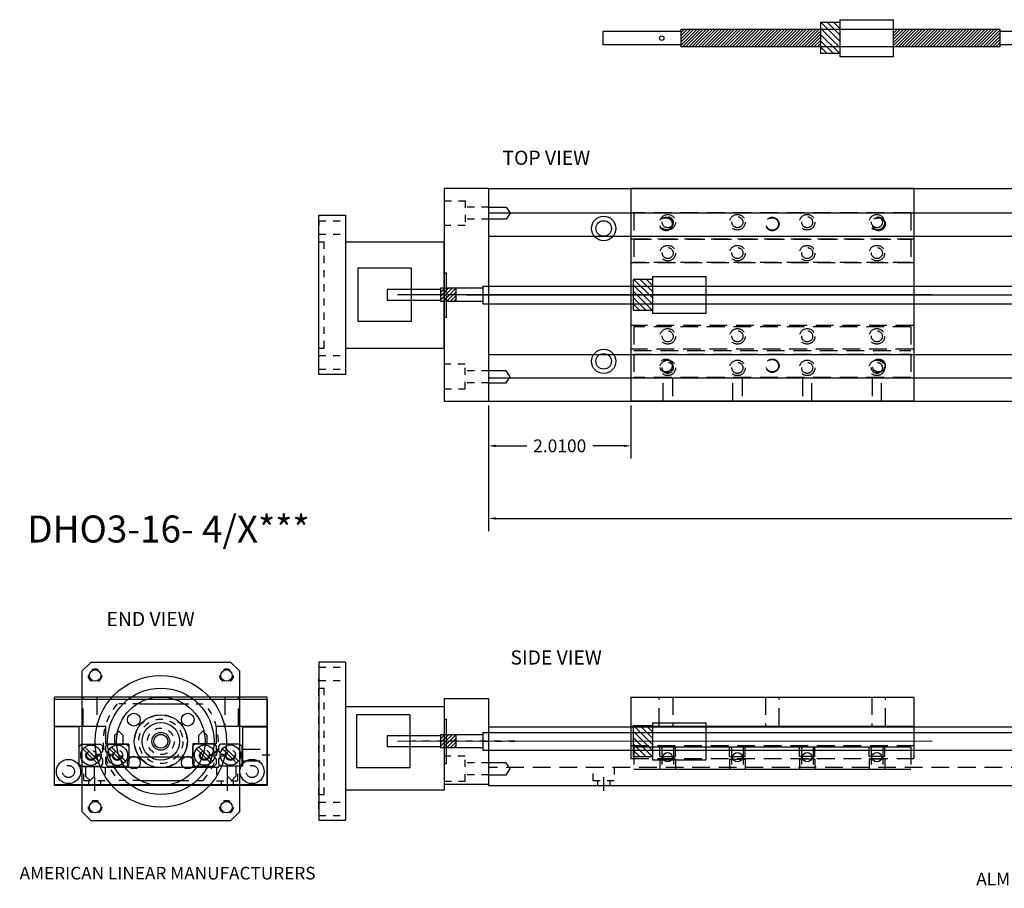
# Model space of a CAD drawing. Extents: x 5 to 28.4, y 2.6 to 14.9.
# Drawn here: x 5 to 18.9, y 2.6 to 14.9 of the extents above; entities that cross this region are included whole.
import ezdxf

# ---------------------------------------------------------------- set-up
doc = ezdxf.new("R2010")
doc.units = 0
doc.header["$LTSCALE"] = 0.5
doc.header["$MEASUREMENT"] = 0
doc.linetypes.add('DASHED', pattern=[0.75, 0.5, -0.25])
for name, color, linetype in [('BOTTOM', 1, 'CONTINUOUS'), ('COUP17', 21, 'CONTINUOUS'), ('ENDPLATES', 6, 'CONTINUOUS'), ('LEADSCREW', 30, 'CONTINUOUS'), ('MTRBRKT23', 84, 'CONTINUOUS'), ('RAILS', 3, 'CONTINUOUS'), ('STDHOLEBP', 4, 'CONTINUOUS'), ('STDHOLETP', 2, 'CONTINUOUS'), ('TITLEBLOCK', 7, 'CONTINUOUS'), ('TOPPLATE', 5, 'CONTINUOUS')]:
    doc.layers.add(name, color=color, linetype=linetype)
doc.dimstyles.get("Standard").update_dxf_attribs({"dimtxt": 0.18, "dimasz": 0.18, "dimexe": 0.18, "dimexo": 0.0625, "dimgap": 0.09, "dimtad": 0, "dimtih": 1, "dimtoh": 1, "dimdec": 4, "dimzin": 0, "dimdsep": 46, "dimtxsty": 'Standard', "dimcen": 0.09, "dimadec": 0, "dimazin": 0, "dimtfac": 1, "dimtdec": 4, "dimtofl": 0, "dimtmove": 0, "dimatfit": 3, "dimfxl": 0, "dimtolj": 1, "dimtzin": 0, "dimarcsym": 0})

# ---------------------------------------------------------------- blocks, each defined once
blk = doc.blocks.new('*D11')
at = {"layer": 'LEADSCREW', "color": 0, "linetype": 'Continuous', "lineweight": -2}
for p, q in [((11.625, 9.438), (11.625, 8.69)), ((13.635, 9.438), (13.635, 8.69)), ((11.725, 8.87), (12.165, 8.87)), ((13.535, 8.87), (13.095, 8.87))]:
    blk.add_line(p, q, dxfattribs=at)
at = {"layer": 'LEADSCREW', "color": 0, "linetype": 'Continuous'}
for points in [[(11.725, 8.886), (11.725, 8.853), (11.625, 8.87)], [(13.535, 8.886), (13.535, 8.853), (13.635, 8.87)]]:
    blk.add_solid(points, dxfattribs=at)
at = {"layer": 'LEADSCREW', "color": 0, "linetype": 'Continuous', "insert": (12.63, 8.87), "char_height": 0.18, "attachment_point": 5}
blk.add_mtext('\\A1;2.0100', dxfattribs=at)
blk = doc.blocks.new('*D15')
at = {"layer": 'LEADSCREW', "color": 0, "linetype": 'Continuous', "lineweight": -2}
for p, q in [((11.625, 9.375), (11.625, 7.666)), ((27.875, 9.438), (27.875, 7.666)), ((11.725, 7.846), (19.18, 7.846)), ((27.775, 7.846), (20.32, 7.846))]:
    blk.add_line(p, q, dxfattribs=at)
at = {"layer": 'LEADSCREW', "color": 0, "linetype": 'Continuous'}
for points in [[(11.725, 7.862), (11.725, 7.829), (11.625, 7.846)], [(27.775, 7.862), (27.775, 7.829), (27.875, 7.846)]]:
    blk.add_solid(points, dxfattribs=at)
at = {"layer": 'LEADSCREW', "color": 0, "linetype": 'Continuous', "insert": (19.75, 7.846), "char_height": 0.18, "attachment_point": 5}
blk.add_mtext('\\A1;16.2500', dxfattribs=at)

msp = doc.modelspace()

# ---------------------------------------------------------------- hatches: boundary and pattern name
at = {"layer": 'LEADSCREW', "linetype": 'Continuous'}
h = msp.add_hatch(dxfattribs=at)
h.set_pattern_fill('ANSI31', color=256, scale=0.5, style=0)
h.set_pattern_definition([(135, (32.466524, 7.62446), (0.04419417, 0.04419417), [])])
h.paths.add_polyline_path([(16.31027, 14.84296), (16.31027, 14.74946), (16.58237, 14.74946), (16.58237, 14.84296)])
h.paths.add_polyline_path([(16.58237, 14.49946), (16.58237, 14.74946), (16.31027, 14.74946), (16.31027, 14.49946)])
h.paths.add_polyline_path([(16.31027, 14.49946), (16.31027, 14.40596), (16.58237, 14.40596), (16.58237, 14.49946)])
h = msp.add_hatch(dxfattribs=at)
h.set_pattern_fill('ANSI31', color=256, scale=0.5, style=0)
h.set_pattern_definition([(135, (29.822777, 4.00053), (0.04419417, 0.04419417), [])])
h.paths.add_polyline_path([(13.66653, 11.21903), (13.66653, 11.12553), (13.93862, 11.12553), (13.93862, 11.21903)])
h.paths.add_polyline_path([(13.93862, 10.87553), (13.93862, 11.12553), (13.66653, 11.12553), (13.66653, 10.87553)])
h.paths.add_polyline_path([(13.66653, 10.87553), (13.66653, 10.78203), (13.93862, 10.78203), (13.93862, 10.87553)])
h = msp.add_hatch(dxfattribs=at)
h.set_pattern_fill('ANSI31', color=256, scale=0.5, style=0)
h.set_pattern_definition([(135, (29.822556, -2.30004), (0.04419417, 0.04419417), [])])
h.paths.add_polyline_path([(13.66631, 4.91846), (13.66631, 4.82496), (13.9384, 4.82496), (13.9384, 4.91846)])
h.paths.add_polyline_path([(13.9384, 4.57496), (13.9384, 4.82496), (13.66631, 4.82496), (13.66631, 4.57496)])
h.paths.add_polyline_path([(13.66631, 4.57496), (13.66631, 4.48146), (13.9384, 4.48146), (13.9384, 4.57496)])

# ---------------------------------------------------------------- linework, layer by layer
at = {"layer": 'BOTTOM', "linetype": 'Continuous'}
for p, q in [((17.625, 12.50032), (13.635, 12.50032)), ((13.635, 12.50032), (13.635, 9.50074)), ((17.625, 12.50032), (17.625, 9.50074)), ((17.625, 9.50074), (13.635, 9.50074)), ((8.5, 5.32444), (5.5, 5.32444)), ((8.5, 4.91511), (8.5, 5.32444)), ((13.635, 5.32496), (17.625, 5.32496)), ((13.635, 5.32496), (13.635, 4.45612)), ((17.625, 5.32496), (17.625, 4.45612)), ((8.5, 5.00086), (8.5, 5.19444)), ((5.5, 4.91586), (6.2225, 4.91586)), ((6.2225, 4.66086), (6.2225, 4.91586)), ((7.7825, 4.91511), (8.5, 4.91511)), ((13.635, 4.91564), (17.625, 4.91564)), ((6.5475, 4.66086), (6.2225, 4.66086)), ((7.7825, 4.66261), (7.4525, 4.66261))]:
    msp.add_line(p, q, dxfattribs=at)
at = {"layer": 'BOTTOM', "linetype": 'DASHED'}
for p, q in [((13.64044, 11.78941), (17.61956, 11.78941)), ((13.64044, 11.45712), (17.61956, 11.45712)), ((17.61964, 10.56687), (13.64044, 10.56687)), ((17.61956, 10.23458), (13.64044, 10.23458)), ((6.4075, 4.84086), (6.3475, 4.78086)), ((6.3475, 4.78086), (6.3475, 4.66086)), ((6.4675, 4.78086), (6.4075, 4.84086)), ((6.4675, 4.66086), (6.4675, 4.78086)), ((7.5925, 4.84261), (7.5325, 4.78261)), ((7.5325, 4.78261), (7.5325, 4.66261)), ((7.6525, 4.78261), (7.5925, 4.84261)), ((7.6525, 4.66261), (7.6525, 4.78261)), ((13.635, 4.64112), (17.625, 4.64112)), ((13.635, 4.45612), (17.625, 4.45612))]:
    msp.add_line(p, q, dxfattribs=at)
at = {"layer": 'BOTTOM', "color": 1, "linetype": 'Continuous'}
for p, q in [((5.5, 4.91586), (5.5, 5.32444)), ((7.7825, 4.91511), (7.7825, 4.66261)), ((6.5475, 4.66086), (6.5475, 4.48261)), ((7.4525, 4.66261), (7.4525, 4.48261)), ((6.5475, 4.48261), (7.4525, 4.48261))]:
    msp.add_line(p, q, dxfattribs=at)
at = {"layer": 'COUP17', "linetype": 'Continuous', "ltscale": 0.3}
for p, q in [((9.78238, 11.37563), (9.78238, 10.62563)), ((10.53238, 11.37563), (9.78238, 11.37563)), ((10.53238, 11.37563), (10.53238, 10.62563)), ((10.53238, 10.62563), (9.78238, 10.62563)), ((10.5125, 5.07507), (9.7625, 5.07507)), ((9.7625, 5.07507), (9.7625, 4.32507)), ((10.5125, 5.07507), (10.5125, 4.32507)), ((10.5125, 4.32507), (9.7625, 4.32507))]:
    msp.add_line(p, q, dxfattribs=at)
at = {"layer": 'COUP17'}
for radius in [0.375, 0.0985]:
    msp.add_circle((7, 4.69944), radius, dxfattribs=at)
at = {"layer": 'ENDPLATES', "color": 6, "linetype": 'Continuous'}
for p, q in [((11.625, 12.5), (11, 12.50042)), ((11, 12.50042), (11, 9.50042)), ((11, 9.50042), (11.625, 9.5)), ((11, 5.30547), (11.625, 5.30505)), ((11, 5.30547), (11, 4.0906)), ((11.625, 5.30505), (11.625, 4.09018)), ((11.625, 4.09018), (11, 4.0906))]:
    msp.add_line(p, q, dxfattribs=at)
at = {"layer": 'ENDPLATES', "linetype": 'Continuous'}
for p, q in [((11.625, 12.5), (11.625, 9.50042)), ((5.5, 4.08611), (5.5, 5.29272)), ((5.5, 5.29272), (8.5, 5.29272)), ((8.5, 5.29272), (8.5, 4.08611)), ((8.5, 4.08611), (5.5, 4.08611))]:
    msp.add_line(p, q, dxfattribs=at)
at = {"layer": 'ENDPLATES', "color": 6, "linetype": 'DASHED', "ltscale": 0.25}
for p, q in [((11.00271, 12.32819), (11.2936, 12.32819)), ((11.2936, 12.32819), (11.2936, 11.97819)), ((11.625, 12.23958), (11.2936, 12.24)), ((11.2936, 11.97819), (11.00271, 11.97819)), ((11.625, 12.06958), (11.2936, 12.07)), ((11.2936, 10.02265), (11.00271, 10.02265)), ((11.2936, 9.67265), (11.2936, 10.02265)), ((11.625, 9.93042), (11.2936, 9.93084)), ((11.625, 9.76042), (11.2936, 9.76084)), ((11.00271, 9.67265), (11.2936, 9.67265)), ((11.2936, 4.48812), (11.00271, 4.48812)), ((11.2936, 4.13812), (11.2936, 4.48812)), ((11.625, 4.39589), (11.2936, 4.39631)), ((11.625, 4.22589), (11.2936, 4.22631)), ((11.00271, 4.13812), (11.2936, 4.13812))]:
    msp.add_line(p, q, dxfattribs=at)
at = {"layer": 'ENDPLATES', "linetype": 'Continuous'}
for centre in [(5.69694, 4.27389), (8.28806, 4.27389)]:
    msp.add_circle(centre, 0.1715, dxfattribs=at)
at = {"layer": 'LEADSCREW', "linetype": 'Continuous'}
for p, q in [((16.58237, 14.88446), (16.58237, 14.36446)), ((16.58237, 14.88446), (17.34237, 14.88446)), ((17.34237, 14.36446), (17.34237, 14.88446)), ((14.33977, 14.74946), (18.84152, 14.74946)), ((14.33977, 14.52172), (14.56752, 14.74946)), ((14.33977, 14.56591), (14.52332, 14.74946)), ((14.33977, 14.6101), (14.47913, 14.74946)), ((14.33977, 14.6543), (14.43493, 14.74946)), ((14.33977, 14.69849), (14.39074, 14.74946)), ((14.33977, 14.74269), (14.34654, 14.74946)), ((14.36171, 14.49946), (14.61171, 14.74946)), ((14.4059, 14.49946), (14.6559, 14.74946)), ((14.4501, 14.49946), (14.7001, 14.74946)), ((14.49429, 14.49946), (14.74429, 14.74946)), ((14.53849, 14.49946), (14.78849, 14.74946)), ((14.58268, 14.49946), (14.83268, 14.74946)), ((14.62687, 14.49946), (14.87687, 14.74946)), ((14.67107, 14.49946), (14.92107, 14.74946)), ((14.71526, 14.49946), (14.96526, 14.74946)), ((14.75946, 14.49946), (15.00946, 14.74946)), ((14.80365, 14.49946), (15.05365, 14.74946)), ((14.84785, 14.49946), (15.09785, 14.74946)), ((14.89204, 14.49946), (15.14204, 14.74946)), ((14.93623, 14.49946), (15.18623, 14.74946)), ((14.98043, 14.49946), (15.23043, 14.74946)), ((15.02462, 14.49946), (15.27462, 14.74946)), ((15.06882, 14.49946), (15.31882, 14.74946)), ((15.11301, 14.49946), (15.36301, 14.74946)), ((15.1572, 14.49946), (15.4072, 14.74946)), ((15.2014, 14.49946), (15.4514, 14.74946)), ((15.24559, 14.49946), (15.49559, 14.74946)), ((15.28979, 14.49946), (15.53979, 14.74946)), ((15.33398, 14.49946), (15.58398, 14.74946)), ((15.37818, 14.49946), (15.62818, 14.74946)), ((15.42237, 14.49946), (15.67237, 14.74946)), ((15.46656, 14.49946), (15.71656, 14.74946)), ((15.51076, 14.49946), (15.76076, 14.74946)), ((15.55495, 14.49946), (15.80495, 14.74946)), ((15.59915, 14.49946), (15.84915, 14.74946)), ((15.64334, 14.49946), (15.89334, 14.74946)), ((15.68753, 14.49946), (15.93753, 14.74946)), ((15.73173, 14.49946), (15.98173, 14.74946)), ((15.77592, 14.49946), (16.02592, 14.74946)), ((15.82012, 14.49946), (16.07012, 14.74946)), ((15.86431, 14.49946), (16.11431, 14.74946)), ((15.90851, 14.49946), (16.15851, 14.74946)), ((15.9527, 14.49946), (16.2027, 14.74946)), ((15.99689, 14.49946), (16.24689, 14.74946)), ((16.04109, 14.49946), (16.29109, 14.74946)), ((16.58237, 14.84296), (16.31027, 14.84296)), ((16.31027, 14.84296), (16.31027, 14.40596)), ((17.34237, 14.51911), (17.57272, 14.74946)), ((17.34237, 14.5633), (17.52853, 14.74946)), ((17.34237, 14.6075), (17.48433, 14.74946)), ((17.34237, 14.65169), (17.44014, 14.74946)), ((17.34237, 14.69589), (17.39594, 14.74946)), ((17.34237, 14.74008), (17.35175, 14.74946)), ((17.36691, 14.49946), (17.61691, 14.74946)), ((17.41111, 14.49946), (17.66111, 14.74946)), ((17.4553, 14.49946), (17.7053, 14.74946)), ((17.4995, 14.49946), (17.7495, 14.74946)), ((17.54369, 14.49946), (17.79369, 14.74946)), ((17.58788, 14.49946), (17.83788, 14.74946)), ((17.63208, 14.49946), (17.88208, 14.74946)), ((17.67627, 14.49946), (17.92627, 14.74946)), ((17.72047, 14.49946), (17.97047, 14.74946)), ((17.76466, 14.49946), (18.01466, 14.74946)), ((17.80886, 14.49946), (18.05886, 14.74946)), ((17.85305, 14.49946), (18.10305, 14.74946)), ((17.89724, 14.49946), (18.14724, 14.74946)), ((17.94144, 14.49946), (18.19144, 14.74946)), ((17.98563, 14.49946), (18.23563, 14.74946)), ((18.02983, 14.49946), (18.27983, 14.74946)), ((18.07402, 14.49946), (18.32402, 14.74946)), ((18.11821, 14.49946), (18.36821, 14.74946)), ((18.16241, 14.49946), (18.41241, 14.74946)), ((18.2066, 14.49946), (18.4566, 14.74946)), ((18.2508, 14.49946), (18.5008, 14.74946)), ((18.29499, 14.49946), (18.54499, 14.74946)), ((18.33919, 14.49946), (18.58919, 14.74946)), ((18.38338, 14.49946), (18.63338, 14.74946)), ((18.42757, 14.49946), (18.67757, 14.74946)), ((18.47177, 14.49946), (18.72177, 14.74946)), ((18.51596, 14.49946), (18.76596, 14.74946)), ((18.56016, 14.49946), (18.81016, 14.74946)), ((18.60435, 14.49946), (18.84152, 14.73663)), ((14.33977, 14.71821), (13.23977, 14.71821)), ((16.08528, 14.49946), (16.31027, 14.72445)), ((16.12948, 14.49946), (16.31027, 14.68025)), ((16.17367, 14.49946), (16.31027, 14.63606)), ((16.21786, 14.49946), (16.31027, 14.59187)), ((18.64854, 14.49946), (18.84152, 14.69244)), ((18.69274, 14.49946), (18.84152, 14.64824)), ((18.73693, 14.49946), (18.84152, 14.60405)), ((19.44152, 14.71821), (18.84152, 14.71821)), ((14.33977, 14.53071), (13.23977, 14.53071)), ((18.84152, 14.49946), (14.33977, 14.49946)), ((16.26206, 14.49946), (16.31027, 14.54767)), ((16.30625, 14.49946), (16.31027, 14.50348)), ((18.78113, 14.49946), (18.84152, 14.55985)), ((18.82532, 14.49946), (18.84152, 14.51566)), ((19.44152, 14.53071), (18.84152, 14.53071)), ((16.58237, 14.40596), (16.31027, 14.40596)), ((16.58237, 14.36446), (17.34237, 14.36446)), ((13.93862, 11.26053), (14.69862, 11.26053)), ((13.93862, 11.26053), (13.93862, 10.74053)), ((14.69862, 10.74053), (14.69862, 11.26053)), ((11.545, 11.12553), (19.125, 11.12553)), ((13.93862, 11.21903), (13.66653, 11.21903)), ((13.66653, 11.21903), (13.66653, 10.78203)), ((10.195, 11.07871), (10.195, 10.92171)), ((10.945, 11.08538), (10.95344, 11.09381)), ((10.945, 11.03234), (11, 11.08734)), ((10.945, 10.97931), (10.96591, 11.00022)), ((10.945, 10.92628), (11, 10.98128)), ((10.96591, 11.00022), (11, 11.03431)), ((11, 11.08734), (11.00647, 11.09382)), ((11, 11.03431), (11.0595, 11.09382)), ((11, 10.98128), (11.01894, 11.00022)), ((11, 10.92825), (11.07198, 11.00022)), ((11.01894, 11.00022), (11.11254, 11.09382)), ((11.03191, 10.90712), (11.12501, 11.00022)), ((11.07198, 11.00022), (11.16557, 11.09382)), ((11.08494, 10.90712), (11.17, 10.99218)), ((11.12501, 11.00022), (11.17, 11.04521)), ((10.97888, 10.90712), (11, 10.92825)), ((11.13798, 10.90712), (11.17, 10.93915)), ((11.545, 10.87553), (19.125, 10.87553)), ((13.66251, 10.87553), (13.66653, 10.87955)), ((13.93862, 10.78203), (13.66653, 10.78203)), ((13.93862, 10.74053), (14.69862, 10.74053)), ((13.66631, 4.91846), (13.66631, 4.48146)), ((13.9384, 4.91846), (13.66631, 4.91846)), ((13.9384, 4.95996), (14.6984, 4.95996)), ((13.9384, 4.95996), (13.9384, 4.43996)), ((14.6984, 4.43996), (14.6984, 4.95996)), ((10.19478, 4.77815), (10.19478, 4.62115)), ((10.94478, 4.78481), (10.95322, 4.79325)), ((10.94478, 4.73178), (10.99978, 4.78678)), ((10.96569, 4.69966), (10.99978, 4.73375)), ((10.99978, 4.78678), (11.00625, 4.79325)), ((10.99978, 4.73375), (11.05928, 4.79325)), ((11.01872, 4.69966), (11.11232, 4.79325)), ((11.07175, 4.69966), (11.16535, 4.79325)), ((11.12479, 4.69966), (11.16978, 4.74465)), ((11.54478, 4.82496), (19.12478, 4.82496)), ((10.94478, 4.67875), (10.96569, 4.69966)), ((10.94478, 4.62571), (10.99978, 4.68071)), ((10.97865, 4.60656), (10.99978, 4.62768)), ((10.99978, 4.62768), (11.07175, 4.69966)), ((10.99978, 4.68071), (11.01872, 4.69966)), ((11.03169, 4.60656), (11.12479, 4.69966)), ((11.08472, 4.60656), (11.16978, 4.69162)), ((11.13776, 4.60656), (11.16978, 4.63858)), ((11.54478, 4.57496), (19.12478, 4.57496)), ((13.66229, 4.57496), (13.66631, 4.57898)), ((13.9384, 4.48146), (13.66631, 4.48146)), ((13.9384, 4.43996), (14.6984, 4.43996))]:
    msp.add_line(p, q, dxfattribs=at)
at = {"layer": 'LEADSCREW'}
for p, q in [((14.33977, 14.74946), (14.33977, 14.49946)), ((18.84152, 14.74946), (18.84152, 14.49946)), ((13.23977, 14.71821), (13.23977, 14.53071)), ((13.23977, 14.71821), (13.23977, 14.53071))]:
    msp.add_line(p, q, dxfattribs=at)
at = {"layer": 'LEADSCREW', "linetype": 'Continuous', "ltscale": 0.3}
for p, q in [((11.545, 11.12553), (11.545, 10.87553)), ((10.945, 11.0787), (10.195, 11.07871)), ((17.88638, 11), (10.3386, 11.00021)), ((11.17, 11.09382), (10.945, 11.09381)), ((10.945, 11.09381), (10.945, 10.90712)), ((11.17, 10.90712), (11.17, 11.09413)), ((11.545, 11.09413), (11.17, 11.09413)), ((10.945, 10.9217), (10.195, 10.92171)), ((11.17, 10.90712), (10.945, 10.90712)), ((11.545, 10.90713), (11.17, 10.90712)), ((10.94478, 4.77814), (10.19478, 4.77815)), ((11.16978, 4.79325), (10.94478, 4.79325)), ((10.94478, 4.79325), (10.94478, 4.60656)), ((11.54478, 4.79357), (11.16978, 4.79357)), ((11.16978, 4.60656), (11.16978, 4.79357)), ((11.54478, 4.82496), (11.54478, 4.57496)), ((10.94478, 4.62114), (10.19478, 4.62115)), ((17.88616, 4.69944), (10.33838, 4.69965)), ((17.88638, 4.69944), (10.3386, 4.69965)), ((11.16978, 4.60656), (10.94478, 4.60656)), ((11.54478, 4.60657), (11.16978, 4.60656))]:
    msp.add_line(p, q, dxfattribs=at)
at = {"layer": 'LEADSCREW', "linetype": 'DASHED', "ltscale": 0.3}
for p, q in [((11.99799, 11.00021), (10.54653, 11.00021)), ((11.52187, 11.00021), (11.99799, 11.00021)), ((11.99777, 4.69965), (10.54631, 4.69965)), ((11.52165, 4.69965), (11.99777, 4.69965))]:
    msp.add_line(p, q, dxfattribs=at)
at = {"layer": 'LEADSCREW', "linetype": 'Continuous'}
msp.add_circle((14.06977, 14.62446), 0.0315, dxfattribs=at)
at = {"layer": 'LEADSCREW', "linetype": 'DASHED', "ltscale": 0.3}
for radius in [0.37, 0.1875, 0.0985]:
    msp.add_circle((7, 4.69944), radius, dxfattribs=at)
at = {"layer": 'LEADSCREW', "color": 2, "linetype": 'Continuous'}
msp.add_circle((7, 4.69944), 0.125, dxfattribs=at)
at = {"layer": 'MTRBRKT23', "ltscale": 0.3}
for p, q in [((9.23, 9.8751), (9.23, 12.12532)), ((9.23, 12.12532), (9.605, 12.1253)), ((9.605, 12.1253), (9.605, 9.8751)), ((9.605, 11.75121), (11, 11.75121)), ((11, 10.24921), (11, 11.75121)), ((9.605, 10.24921), (11, 10.24921)), ((9.605, 9.8751), (9.23, 9.8751)), ((9.23, 5.81465), (9.23, 3.58465)), ((9.605, 5.81465), (9.605, 3.58465)), ((11, 5.18987), (11, 4.01114)), ((11, 4.01114), (9.605, 4.01114))]:
    msp.add_line(p, q, dxfattribs=at)
at = {"layer": 'MTRBRKT23', "linetype": 'DASHED', "ltscale": 0.3}
for p, q in [((9.23, 12.04696), (9.605, 12.04696)), ((9.23, 12.04246), (9.23, 11.98008)), ((9.23, 11.85696), (9.605, 11.85696)), ((9.23, 11.74996), (9.305, 11.74996)), ((9.305, 10.24996), (9.305, 11.74996)), ((9.23, 10.24996), (9.305, 10.24996)), ((9.23, 10.14346), (9.605, 10.14346)), ((9.23, 9.95346), (9.605, 9.95346)), ((9.23, 5.74665), (9.605, 5.74665)), ((9.23, 5.74215), (9.23, 5.67976)), ((9.23, 3.74215), (9.23, 5.58808)), ((9.23, 5.55665), (9.605, 5.55665)), ((9.23, 5.44965), (9.305, 5.44965)), ((9.305, 3.94965), (9.305, 5.44965)), ((6.70688, 5.22944), (6.38416, 5.22944)), ((7.29415, 5.22944), (7.61584, 5.22944)), ((6.70688, 4.14744), (6.4038, 4.14744)), ((7.29312, 4.14744), (7.5962, 4.14744)), ((9.23, 3.94965), (9.305, 3.94965)), ((9.23, 3.84315), (9.605, 3.84315)), ((9.23, 3.65315), (9.605, 3.65315))]:
    msp.add_line(p, q, dxfattribs=at)
at = {"layer": 'MTRBRKT23', "linetype": 'Continuous', "ltscale": 0.3}
for p, q in [((11, 11.31196), (11.03, 11.31196)), ((11.03, 10.68796), (11.03, 11.31196)), ((11, 10.68796), (11.03, 10.68796)), ((5.885, 5.68944), (6.01, 5.81444)), ((7.99, 5.81444), (6.01, 5.81444)), ((8.115, 5.68944), (7.99, 5.81444)), ((9.605, 5.81465), (9.23, 5.81465)), ((5.885, 5.68944), (5.885, 3.70944)), ((8.115, 3.70944), (8.115, 5.68944)), ((6.70688, 5.22944), (7.29415, 5.22944)), ((9.605, 5.18987), (11, 5.18987)), ((11, 5.01165), (11.03, 5.01165)), ((11.03, 4.38765), (11.03, 5.01165)), ((11, 4.38765), (11.03, 4.38765)), ((6.70688, 4.14744), (7.29415, 4.14744)), ((6.01, 3.58444), (5.885, 3.70944)), ((8.115, 3.70944), (7.99, 3.58444)), ((6.01, 3.58444), (7.99, 3.58444)), ((9.23, 3.58465), (9.605, 3.58465))]:
    msp.add_line(p, q, dxfattribs=at)
at = {"layer": 'MTRBRKT23', "linetype": 'DASHED', "ltscale": 0.3}
for centre, radius in [((6.072, 5.62744), 0.095), ((7.928, 5.62744), 0.095), ((7, 4.69944), 0.3125), ((6.072, 3.77144), 0.095), ((7.928, 3.77144), 0.095)]:
    msp.add_circle(centre, radius, dxfattribs=at)
at = {"layer": 'MTRBRKT23', "linetype": 'Continuous', "ltscale": 0.3}
for centre, radius in [((6.072, 5.62744), 0.0811), ((7.928, 5.62744), 0.0811), ((7, 4.69944), 0.751), ((7, 4.69944), 0.625), ((6.61947, 5.00495), 0.09), ((7.38001, 5.00495), 0.09), ((7, 4.69944), 0.2655), ((6.61947, 4.39944), 0.09), ((7.38001, 4.39944), 0.09), ((6.072, 3.77144), 0.0811), ((7.928, 3.77144), 0.0811)]:
    msp.add_circle(centre, radius, dxfattribs=at)
at = {"layer": 'MTRBRKT23', "linetype": 'Continuous'}
msp.add_circle((7, 4.69944), 0.928, dxfattribs=at)
at = {"layer": 'MTRBRKT23', "linetype": 'DASHED', "ltscale": 0.3}
for start, end in [(139.284181, 222.795573), (317.204427, 40.715819)]:
    msp.add_arc((7, 4.69944), 0.8125, start, end, dxfattribs=at)
at = {"layer": 'RAILS', "linetype": 'DASHED'}
for p, q in [((17.58304, 12.16074), (13.67696, 12.16074)), ((13.67696, 11.82824), (17.58304, 11.82824)), ((13.67696, 11.78534), (17.58304, 11.78534)), ((17.58304, 11.45534), (13.67696, 11.45534)), ((17.58304, 10.54994), (13.67696, 10.54994)), ((13.67696, 10.21744), (17.58304, 10.21744)), ((13.67696, 10.16534), (17.58304, 10.16534)), ((17.58304, 9.83534), (13.67696, 9.83534)), ((14.044, 4.48522), (14.044, 4.62272)), ((14.0715, 4.62272), (14.0715, 4.30772)), ((14.234, 4.62272), (14.234, 4.30772)), ((14.264, 4.48522), (14.264, 4.62272)), ((15.028, 4.48522), (15.028, 4.62272)), ((15.0555, 4.62272), (15.0555, 4.30772)), ((15.218, 4.62272), (15.218, 4.30772)), ((15.248, 4.48522), (15.248, 4.62272)), ((16.012, 4.48522), (16.012, 4.62272)), ((16.042, 4.62272), (16.042, 4.30772)), ((16.2045, 4.62272), (16.2045, 4.30772)), ((16.232, 4.48522), (16.232, 4.62272)), ((16.996, 4.48522), (16.996, 4.62272)), ((17.026, 4.62272), (17.026, 4.30772)), ((17.1885, 4.62272), (17.1885, 4.30772)), ((17.216, 4.48522), (17.216, 4.62272)), ((14.044, 4.48522), (14.264, 4.48522)), ((14.044, 4.44772), (14.044, 4.30772)), ((14.044, 4.44772), (14.264, 4.44772)), ((14.264, 4.44772), (14.264, 4.30772)), ((15.028, 4.48522), (15.248, 4.48522)), ((15.028, 4.44772), (15.028, 4.30772)), ((15.028, 4.44772), (15.248, 4.44772)), ((15.248, 4.44772), (15.248, 4.30772)), ((16.232, 4.48522), (16.012, 4.48522)), ((16.232, 4.44772), (16.012, 4.44772)), ((16.012, 4.44772), (16.012, 4.30772)), ((16.232, 4.44772), (16.232, 4.30772)), ((17.216, 4.48522), (16.996, 4.48522)), ((16.996, 4.44772), (16.996, 4.30772)), ((17.216, 4.44772), (16.996, 4.44772)), ((17.216, 4.44772), (17.216, 4.30772))]:
    msp.add_line(p, q, dxfattribs=at)
at = {"layer": 'RAILS', "color": 3, "linetype": 'DASHED'}
for p, q in [((13.67696, 12.16074), (13.67696, 11.82824)), ((17.58304, 12.16074), (17.58304, 11.82824)), ((13.67696, 11.78534), (13.67696, 11.45534)), ((17.58304, 11.78534), (17.58304, 11.45534)), ((13.67696, 10.54994), (13.67696, 10.21744)), ((17.58304, 10.54994), (17.58304, 10.21744)), ((13.67696, 10.16534), (13.67696, 9.83534)), ((17.58304, 10.16534), (17.58304, 9.83534)), ((13.67696, 4.62272), (13.67696, 4.30772)), ((17.58304, 4.62272), (17.58304, 4.30772))]:
    msp.add_line(p, q, dxfattribs=at)
at = {"layer": 'RAILS', "linetype": 'Continuous'}
for p, q in [((5.84791, 4.63002), (5.87916, 4.66127)), ((5.84791, 4.37752), (5.84791, 4.63002)), ((5.87916, 4.66127), (6.14666, 4.66127)), ((5.89982, 4.59211), (6.10124, 4.39069)), ((6.12753, 4.41744), (5.92657, 4.61839)), ((6.14666, 4.66127), (6.17791, 4.63002)), ((6.17791, 4.63002), (6.17791, 4.55877)), ((6.22303, 4.63002), (6.25428, 4.66127)), ((6.22303, 4.55877), (6.22303, 4.63002)), ((6.25428, 4.66127), (6.51678, 4.66127)), ((6.27494, 4.59211), (6.47636, 4.39069)), ((6.50265, 4.41744), (6.30169, 4.61839)), ((6.51678, 4.66127), (6.54803, 4.63002)), ((6.54803, 4.63002), (6.54803, 4.37752)), ((7.4525, 4.63136), (7.48375, 4.66261)), ((7.4525, 4.37886), (7.4525, 4.63136)), ((7.48375, 4.66261), (7.75125, 4.66261)), ((7.50441, 4.59345), (7.70584, 4.39202)), ((7.73212, 4.41877), (7.53116, 4.61973)), ((7.75125, 4.66261), (7.7825, 4.63136)), ((7.7825, 4.63136), (7.7825, 4.56011)), ((7.81765, 4.63136), (7.8489, 4.66261)), ((7.81765, 4.56011), (7.81765, 4.63136)), ((7.8489, 4.66261), (8.1114, 4.66261)), ((7.86957, 4.59345), (8.07099, 4.39202)), ((8.09727, 4.41877), (7.89632, 4.61973)), ((8.1114, 4.66261), (8.14265, 4.63136)), ((8.14265, 4.63136), (8.14265, 4.37886)), ((13.67696, 4.62272), (17.58304, 4.62272)), ((6.11291, 4.48877), (6.11291, 4.51877)), ((6.11291, 4.51877), (6.14334, 4.51877)), ((6.14334, 4.48877), (6.11291, 4.48877)), ((6.17791, 4.55877), (6.14291, 4.51877)), ((6.14291, 4.48877), (6.17791, 4.44877)), ((6.17791, 4.44877), (6.17791, 4.37752)), ((6.25803, 4.51877), (6.22303, 4.55877)), ((6.22303, 4.44877), (6.25803, 4.48877)), ((6.22303, 4.37752), (6.22303, 4.44877)), ((6.25759, 4.51877), (6.28803, 4.51877)), ((6.28803, 4.48877), (6.25759, 4.48877)), ((6.28803, 4.51877), (6.28803, 4.48877)), ((7.7175, 4.52011), (7.74794, 4.52011)), ((7.7175, 4.49011), (7.7175, 4.52011)), ((7.74794, 4.49011), (7.7175, 4.49011)), ((7.7825, 4.56011), (7.7475, 4.52011)), ((7.7475, 4.49011), (7.7825, 4.45011)), ((7.7825, 4.45011), (7.7825, 4.37886)), ((7.85265, 4.52011), (7.81765, 4.56011)), ((7.81765, 4.45011), (7.85265, 4.49011)), ((7.81765, 4.37886), (7.81765, 4.45011)), ((7.85221, 4.52011), (7.88265, 4.52011)), ((7.88265, 4.49011), (7.85221, 4.49011)), ((7.88265, 4.52011), (7.88265, 4.49011)), ((5.84791, 4.37752), (5.87916, 4.34627)), ((5.87916, 4.34627), (6.14666, 4.34627)), ((6.17791, 4.37752), (6.14666, 4.34627)), ((6.22303, 4.37752), (6.25428, 4.34627)), ((6.51678, 4.34627), (6.25428, 4.34627)), ((6.54803, 4.37752), (6.51678, 4.34627)), ((7.4525, 4.37886), (7.48375, 4.34761)), ((7.48375, 4.34761), (7.75125, 4.34761)), ((7.7825, 4.37886), (7.75125, 4.34761)), ((7.81765, 4.37886), (7.8489, 4.34761)), ((8.1114, 4.34761), (7.8489, 4.34761)), ((8.14265, 4.37886), (8.1114, 4.34761)), ((13.67696, 4.30772), (17.58304, 4.30772))]:
    msp.add_line(p, q, dxfattribs=at)
at = {"layer": 'RAILS', "linetype": 'DASHED'}
for centre, radius in [((14.154, 12.02574), 0.1095), ((14.154, 12.02574), 0.0775), ((15.138, 12.02574), 0.1095), ((15.138, 12.02574), 0.0775), ((16.122, 12.02574), 0.1095), ((16.122, 12.02574), 0.0775), ((17.106, 12.02574), 0.1095), ((17.106, 12.02574), 0.0775), ((14.154, 11.59034), 0.1095), ((15.138, 11.59034), 0.1095), ((16.122, 11.59034), 0.1095), ((17.106, 11.59034), 0.1095), ((14.154, 11.59034), 0.0775), ((15.138, 11.59034), 0.0775), ((16.122, 11.59034), 0.0775), ((17.106, 11.59034), 0.0775), ((14.154, 10.41494), 0.1095), ((14.154, 10.41494), 0.0775), ((15.138, 10.41494), 0.1095), ((15.138, 10.41494), 0.0775), ((16.122, 10.41494), 0.1095), ((16.122, 10.41494), 0.0775), ((17.106, 10.41494), 0.1095), ((17.106, 10.41494), 0.0775), ((14.154, 9.97034), 0.1095), ((14.154, 9.97034), 0.0775), ((15.138, 9.97034), 0.1095), ((15.138, 9.97034), 0.0775), ((16.122, 9.97034), 0.1095), ((16.122, 9.97034), 0.0775), ((17.106, 9.97034), 0.1095), ((17.106, 9.97034), 0.0775), ((6.01291, 4.50377), 0.0725), ((6.01291, 4.50377), 0.06), ((6.38803, 4.50377), 0.0725), ((6.38803, 4.50377), 0.06), ((7.6175, 4.50511), 0.0725), ((7.6175, 4.50511), 0.06), ((7.98265, 4.50511), 0.0725), ((7.98265, 4.50511), 0.06)]:
    msp.add_circle(centre, radius, dxfattribs=at)
at = {"layer": 'RAILS', "linetype": 'Continuous'}
for centre in [(6.01291, 4.50377), (6.38803, 4.50377), (7.6175, 4.50511), (7.98265, 4.50511)]:
    msp.add_circle(centre, 0.1435, dxfattribs=at)
at = {"layer": 'STDHOLEBP', "color": 4, "linetype": 'DASHED'}
for p, q in [((5.905, 4.91511), (5.905, 5.32444)), ((6.095, 5.32444), (6.095, 4.91511)), ((7.905, 5.32444), (7.905, 4.91511)), ((8.095, 4.91511), (8.095, 5.32444)), ((14.035, 4.91564), (14.035, 5.32496)), ((14.225, 5.32496), (14.225, 4.91564)), ((15.535, 5.32496), (15.535, 4.91564)), ((15.725, 4.91564), (15.725, 5.32496)), ((17.035, 5.32496), (17.035, 4.91564)), ((17.225, 4.91564), (17.225, 5.32496))]:
    msp.add_line(p, q, dxfattribs=at)
for centre, radius in [((14.13, 12.00053), 0.095), ((15.63, 12.00053), 0.095), ((17.13, 12.00053), 0.095), ((14.13, 12.00053), 0.0875), ((15.63, 12.00053), 0.0875), ((17.13, 12.00053), 0.0875), ((14.13, 10.00053), 0.095), ((14.13, 10.00053), 0.0875), ((15.63, 10.00053), 0.095), ((15.63, 10.00053), 0.0875), ((17.13, 10.00053), 0.095), ((17.13, 10.00053), 0.0875)]:
    msp.add_circle(centre, radius, dxfattribs=at)
at = {"layer": 'STDHOLETP', "linetype": 'DASHED', "ltscale": 0.38}
for p, q in [((5.91485, 4.14306), (5.91485, 4.33006)), ((6.21235, 4.33006), (6.21235, 4.14306)), ((7.78765, 4.33006), (7.78765, 4.14306)), ((8.08515, 4.14306), (8.08515, 4.33006)), ((13.10125, 4.14348), (13.10125, 4.33048)), ((13.39875, 4.33048), (13.39875, 4.14348)), ((6.21235, 4.14306), (5.91485, 4.14306)), ((5.97735, 4.13751), (5.97735, 4.07944)), ((6.14985, 4.13751), (6.14985, 4.07444)), ((7.78765, 4.14306), (8.08515, 4.14306)), ((7.85015, 4.13751), (7.85015, 4.07444)), ((8.02265, 4.13751), (8.02265, 4.07944)), ((13.39875, 4.14348), (13.10125, 4.14348)), ((13.16375, 4.13793), (13.16375, 4.07986)), ((13.33625, 4.13793), (13.33625, 4.07486))]:
    msp.add_line(p, q, dxfattribs=at)
at = {"layer": 'STDHOLETP', "linetype": 'Continuous'}
for p, q in [((6.0625, 4.19365), (6.0625, 4.00093)), ((7.9375, 4.19365), (7.9375, 4.00093)), ((13.2489, 4.19407), (13.2489, 4.00135))]:
    msp.add_line(p, q, dxfattribs=at)
at = {"layer": 'STDHOLETP', "color": 2, "linetype": 'Continuous'}
for centre, radius in [((13.25, 11.93792), 0.1725), ((13.25, 11.93792), 0.11), ((13.25, 10.06292), 0.1725), ((13.25, 10.06292), 0.11)]:
    msp.add_circle(centre, radius, dxfattribs=at)
at = {"layer": 'TOPPLATE', "linetype": 'Continuous'}
for p, q in [((11.625, 12.5), (27.875, 12.50021)), ((11.625, 12.5), (11.625, 9.50042)), ((11.625, 12.16042), (27.87, 12.16063)), ((11.625, 11.83042), (27.87, 11.83063)), ((11.31437, 11.00063), (28.06111, 11.00042)), ((27.865, 10.15523), (11.625, 10.15502)), ((11.625, 9.83147), (27.875, 9.83168)), ((11.625, 9.50042), (27.875, 9.50063)), ((5.5, 4.07444), (5.5, 4.90305)), ((8.5, 4.07444), (8.5, 4.90144)), ((8.43, 4.5074), (8.54, 4.5074)), ((8.15262, 4.34725), (7.815, 4.34725))]:
    msp.add_line(p, q, dxfattribs=at)
at = {"layer": 'TOPPLATE', "color": 5, "linetype": 'DASHED'}
for p, q in [((11.625, 12.23958), (11.875, 12.23958)), ((11.875, 12.23958), (11.93, 12.15458)), ((11.93, 12.15458), (11.875, 12.06958)), ((11.875, 12.06958), (11.625, 12.06958)), ((11.875, 9.93042), (11.625, 9.93042)), ((11.93, 9.84542), (11.875, 9.93042)), ((11.625, 9.76042), (11.875, 9.76042)), ((11.875, 9.76042), (11.93, 9.84542)), ((11.875, 4.39589), (11.625, 4.39589)), ((11.65, 4.31089), (11.65, 4.31089)), ((11.93, 4.31089), (11.875, 4.39589)), ((11.875, 4.22589), (11.93, 4.31089)), ((11.625, 4.22589), (11.875, 4.22589))]:
    msp.add_line(p, q, dxfattribs=at)
at = {"layer": 'TOPPLATE', "linetype": 'DASHED'}
for p, q in [((14.089, 9.50267), (14.089, 9.82267)), ((14.219, 9.82267), (14.219, 9.50267)), ((15.073, 9.50267), (15.073, 9.82267)), ((15.203, 9.82267), (15.203, 9.50267)), ((16.057, 9.82267), (16.057, 9.50267)), ((16.187, 9.50267), (16.187, 9.82267)), ((17.041, 9.82267), (17.041, 9.50267)), ((17.171, 9.50267), (17.171, 9.82267)), ((8.15262, 4.59114), (8.5, 4.59114)), ((5.94095, 4.20547), (5.94095, 4.34547)), ((6.06095, 4.34547), (6.06095, 4.20547)), ((7.94, 4.20617), (7.94, 4.34617)), ((8.06, 4.34617), (8.06, 4.20617)), ((8.15262, 4.4266), (8.5, 4.4266)), ((27.87514, 4.33048), (11.62456, 4.33027)), ((6.00095, 4.14547), (5.94095, 4.20547)), ((6.00095, 4.14547), (6.06095, 4.20547)), ((8, 4.14617), (7.94, 4.20617)), ((8, 4.14617), (8.06, 4.20617))]:
    msp.add_line(p, q, dxfattribs=at)
at = {"layer": 'TOPPLATE'}
for p, q in [((5.84809, 4.90305), (5.5, 4.90305)), ((5.84809, 4.34547), (5.84809, 4.90305)), ((8.5, 4.90144), (8.15262, 4.90144)), ((27.875, 4.90186), (11.625, 4.90165)), ((6.17, 4.34547), (5.84809, 4.34547))]:
    msp.add_line(p, q, dxfattribs=at)
at = {"layer": 'TOPPLATE', "color": 5, "linetype": 'Continuous'}
for p, q in [((8.15262, 4.90144), (8.15262, 4.34725)), ((11.625, 4.90165), (11.625, 4.07465)), ((6.17, 4.33006), (6.17, 4.34547)), ((7.815, 4.33006), (6.17, 4.33006)), ((7.815, 4.33006), (7.815, 4.34725)), ((8.5, 4.07444), (5.5, 4.07444)), ((11.625, 4.07465), (27.875, 4.07486))]:
    msp.add_line(p, q, dxfattribs=at)
at = {"layer": 'TOPPLATE', "linetype": 'Continuous'}
for centre in [(14.154, 4.47671), (15.138, 4.47671), (16.122, 4.47671), (17.106, 4.47671)]:
    msp.add_circle(centre, 0.065, dxfattribs=at)
at = {"layer": 'TOPPLATE', "color": 5, "linetype": 'DASHED'}
for centre in [(5.69694, 4.27389), (8.28806, 4.27389)]:
    msp.add_circle(centre, 0.085, dxfattribs=at)

# ---------------------------------------------------------------- texts
at = {"layer": 'TITLEBLOCK', "linetype": 'Continuous'}
for s, p in [('TOP VIEW', (11.82199, 12.83581)), ('END VIEW', (6.23348, 6.32583)), ('SIDE VIEW', (11.93436, 5.783))]:
    msp.add_text(s, height=0.2, dxfattribs=at).set_placement(p)
at = {"layer": 'TITLEBLOCK'}
for s, height, p in [('DHO3-16- 4/X***', 0.3811743, (5.1163, 7.50563)), ('AMERICAN LINEAR MANUFACTURERS', 0.1781704, (5.0073, 2.74978)), ('ALM ENGINEERING                   01/2003', 0.1781704, (18.50838, 2.66867))]:
    msp.add_text(s, height=height, dxfattribs=at).set_placement(p)

# ---------------------------------------------------------------- dimensions: what is measured, and where the dimension line sits
at = {"layer": 'LEADSCREW', "color": 7, "linetype": 'Continuous'}
for base, p1, p2, picture, middle in [((11.625, 8.86974), (13.635, 9.50074), (11.625, 9.5), '*D11', (12.63, 8.86974)), ((11.625, 7.84572), (27.875, 9.50021), (11.625, 9.4375), '*D15', (19.75, 7.84572))]:
    dim = msp.add_linear_dim(base=base, p1=p1, p2=p2, dimstyle='Standard', override={"dimasz": 0.1, "dimzin": 4}, dxfattribs=at)
    dim.commit()
    dim.dimension.update_dxf_attribs({"geometry": picture, "text_midpoint": middle})

doc.saveas('drawing.dxf')
